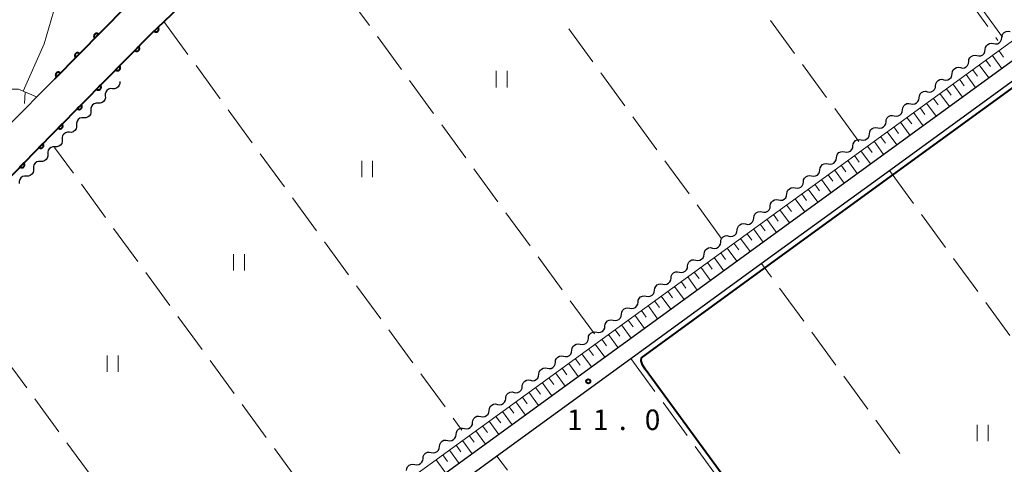
# Model space of a CAD drawing. Units: metres. Extents: x -72000 to -70000, y 40500 to 42000.
# Drawn here: x -71628 to -71447, y 40977 to 41058 of the extents above; entities that cross this region are included whole.
import ezdxf

# ---------------------------------------------------------------- set-up
doc = ezdxf.new("R2010")
doc.units = ezdxf.units.M
for name, color, linetype, lineweight in [('210100_道路縁(街区線)', 7, 'Continuous', 30), ('510200_細流', 7, 'Continuous', 30), ('610111_人工斜面(上)', 7, 'Continuous', 30), ('610199_人工斜面(ヒゲ)', 7, 'Continuous', 30), ('611100_コンクリート被覆(直落)', 7, 'Continuous', 30), ('630200_耕地界', 7, 'Continuous', 30), ('631100_田', 7, 'Continuous', 13), ('710100_等高線(計曲線)', 7, 'Continuous', 40), ('710200_等高線(主曲線)', 7, 'Continuous', 13), ('731200_図化機測定による標高点', 7, 'Continuous', 40)]:
    doc.layers.add(name, color=color, linetype=linetype, lineweight=lineweight)
doc.styles.add('Style-WORKING', font='MS Gothic.ttf')

msp = doc.modelspace()

# ---------------------------------------------------------------- linework, layer by layer
at = {"layer": '210100_道路縁(街区線)', "linetype": 'Continuous', "lineweight": 30, "flags": 128}
for points in [[(-71154.11, 41304.28), (-71147.29, 41271.37), (-71147.91, 41270.08), (-71149.04, 41268.63), (-71150.62, 41267.05), (-71160.12, 41259.6), (-71226.77, 41210.57), (-71281.85, 41170.04), (-71377.4, 41100.28), (-71552.38, 40972.93), (-71588.43, 40946.12), (-71612.29, 40928.99), (-71626.05, 40919.93), (-71633.61, 40915.53), (-71639.38, 40912.13), (-71644.5, 40909.6), (-71645.91, 40908.72)], [(-71411.41, 41219.4), (-71417.32, 41215.19), (-71426.3, 41208.49), (-71437.95, 41199.67), (-71450.53, 41189.68), (-71548.34, 41112.04), (-71570.43, 41094.48), (-71579.03, 41087.69), (-71583.18, 41084.26), (-71586.03, 41081.82), (-71589.72, 41078.35), (-71608.17, 41060.57), (-71621.28, 41047.31)], [(-71663.54, 40993.61), (-71643.84, 41014.45), (-71624.9, 41033.98), (-71603.39, 41055.73), (-71601.16, 41057.87), (-71584.95, 41073.44), (-71581.46, 41076.78), (-71578.84, 41079.03), (-71578.81, 41079.06), (-71574.76, 41082.4), (-71566.21, 41089.15), (-71555.7, 41097.5), (-71544.11, 41106.72), (-71531.42, 41116.79), (-71507.54, 41135.75), (-71483.63, 41154.72), (-71460.73, 41172.9), (-71446.3, 41184.36), (-71436.63, 41192.04), (-71433.78, 41194.3), (-71422.21, 41203.05), (-71416.77, 41207.11), (-71415.27, 41208.24)], [(-71550.6, 40970.52), (-71540.19, 40978.1), (-71515.54, 40996.03), (-71491.63, 41013.44), (-71467.9, 41030.71), (-71443.12, 41048.74), (-71417.13, 41067.66), (-71393.78, 41084.65), (-71375.63, 41097.86), (-71369.05, 41102.67), (-71345.26, 41120.03), (-71320.44, 41138.15), (-71296.92, 41155.33)], [(-71621.28, 41047.31), (-71629.76, 41038.74), (-71647.3, 41020.65)]]:
    msp.add_lwpolyline(points, dxfattribs=at)
at = {"layer": '510200_細流', "linetype": 'Continuous', "lineweight": 30, "flags": 128}
for points in [[(-71449.041, 41053.806), (-71448.681, 41053.737), (-71448.318, 41053.789), (-71447.99, 41053.953), (-71447.731, 41054.215), (-71447.571, 41054.545), (-71447.525, 41054.909)], [(-71447.525, 41054.909), (-71447.48, 41055.274), (-71447.319, 41055.603), (-71447.061, 41055.865), (-71446.733, 41056.03), (-71446.37, 41056.081), (-71446.009, 41056.012)], [(-71450.558, 41052.703), (-71450.512, 41053.068), (-71450.352, 41053.397), (-71450.093, 41053.659), (-71449.765, 41053.824), (-71449.402, 41053.875), (-71449.041, 41053.806)], [(-71453.59, 41050.497), (-71453.545, 41050.862), (-71453.384, 41051.191), (-71453.126, 41051.453), (-71452.798, 41051.618), (-71452.435, 41051.669), (-71452.074, 41051.6)], [(-71452.074, 41051.6), (-71451.713, 41051.531), (-71451.35, 41051.583), (-71451.022, 41051.747), (-71450.764, 41052.009), (-71450.603, 41052.339), (-71450.558, 41052.703)], [(-71456.623, 41048.291), (-71456.578, 41048.656), (-71456.417, 41048.985), (-71456.158, 41049.248), (-71455.83, 41049.412), (-71455.467, 41049.463), (-71455.107, 41049.394)], [(-71455.107, 41049.394), (-71454.746, 41049.325), (-71454.383, 41049.377), (-71454.055, 41049.541), (-71453.796, 41049.803), (-71453.636, 41050.133), (-71453.59, 41050.497)], [(-71458.139, 41047.188), (-71457.779, 41047.119), (-71457.415, 41047.171), (-71457.087, 41047.335), (-71456.829, 41047.597), (-71456.668, 41047.927), (-71456.623, 41048.291)], [(-71610.628, 41045.537), (-71610.995, 41045.547), (-71611.346, 41045.437), (-71611.643, 41045.222), (-71611.855, 41044.922), (-71611.961, 41044.57), (-71611.947, 41044.203)], [(-71609.31, 41046.87), (-71609.296, 41046.503), (-71609.401, 41046.152), (-71609.614, 41045.851), (-71609.911, 41045.636), (-71610.261, 41045.527), (-71610.628, 41045.537)], [(-71461.172, 41044.983), (-71460.811, 41044.913), (-71460.448, 41044.965), (-71460.12, 41045.129), (-71459.862, 41045.391), (-71459.701, 41045.721), (-71459.655, 41046.085)], [(-71459.655, 41046.085), (-71459.61, 41046.45), (-71459.449, 41046.78), (-71459.191, 41047.042), (-71458.863, 41047.206), (-71458.5, 41047.258), (-71458.139, 41047.188)], [(-71611.947, 41044.203), (-71611.933, 41043.837), (-71612.038, 41043.485), (-71612.251, 41043.185), (-71612.548, 41042.97), (-71612.898, 41042.86), (-71613.265, 41042.87)], [(-71464.204, 41042.777), (-71463.844, 41042.708), (-71463.48, 41042.759), (-71463.152, 41042.923), (-71462.894, 41043.185), (-71462.733, 41043.515), (-71462.688, 41043.88)], [(-71462.688, 41043.88), (-71462.643, 41044.244), (-71462.482, 41044.574), (-71462.224, 41044.836), (-71461.896, 41045), (-71461.532, 41045.052), (-71461.172, 41044.983)], [(-71613.265, 41042.87), (-71613.632, 41042.88), (-71613.982, 41042.771), (-71614.279, 41042.555), (-71614.492, 41042.255), (-71614.597, 41041.904), (-71614.583, 41041.537)], [(-71465.721, 41041.674), (-71465.675, 41042.038), (-71465.514, 41042.368), (-71465.256, 41042.63), (-71464.928, 41042.794), (-71464.565, 41042.846), (-71464.204, 41042.777)], [(-71615.902, 41040.204), (-71616.269, 41040.214), (-71616.619, 41040.104), (-71616.916, 41039.889), (-71617.129, 41039.589), (-71617.234, 41039.237), (-71617.22, 41038.87)], [(-71614.583, 41041.537), (-71614.569, 41041.17), (-71614.675, 41040.819), (-71614.887, 41040.518), (-71615.185, 41040.303), (-71615.535, 41040.194), (-71615.902, 41040.204)], [(-71468.753, 41039.468), (-71468.708, 41039.832), (-71468.547, 41040.162), (-71468.289, 41040.424), (-71467.961, 41040.588), (-71467.597, 41040.64), (-71467.237, 41040.571)], [(-71467.237, 41040.571), (-71466.876, 41040.502), (-71466.513, 41040.553), (-71466.185, 41040.718), (-71465.927, 41040.98), (-71465.766, 41041.309), (-71465.721, 41041.674)], [(-71617.22, 41038.87), (-71617.206, 41038.504), (-71617.311, 41038.152), (-71617.524, 41037.852), (-71617.821, 41037.637), (-71618.171, 41037.527), (-71618.538, 41037.537)], [(-71471.786, 41037.262), (-71471.74, 41037.626), (-71471.579, 41037.956), (-71471.321, 41038.218), (-71470.993, 41038.382), (-71470.63, 41038.434), (-71470.269, 41038.365)], [(-71470.269, 41038.365), (-71469.909, 41038.296), (-71469.546, 41038.347), (-71469.218, 41038.512), (-71468.959, 41038.774), (-71468.798, 41039.103), (-71468.753, 41039.468)], [(-71618.538, 41037.537), (-71618.905, 41037.547), (-71619.256, 41037.438), (-71619.553, 41037.222), (-71619.765, 41036.922), (-71619.871, 41036.571), (-71619.857, 41036.204)], [(-71473.302, 41036.159), (-71472.941, 41036.09), (-71472.578, 41036.141), (-71472.25, 41036.306), (-71471.992, 41036.568), (-71471.831, 41036.897), (-71471.786, 41037.262)], [(-71621.175, 41034.871), (-71621.542, 41034.881), (-71621.892, 41034.771), (-71622.189, 41034.556), (-71622.402, 41034.256), (-71622.508, 41033.904), (-71622.493, 41033.537)], [(-71619.857, 41036.204), (-71619.843, 41035.837), (-71619.948, 41035.486), (-71620.161, 41035.185), (-71620.458, 41034.97), (-71620.808, 41034.861), (-71621.175, 41034.871)], [(-71476.334, 41033.953), (-71475.974, 41033.884), (-71475.611, 41033.935), (-71475.283, 41034.1), (-71475.024, 41034.362), (-71474.864, 41034.691), (-71474.818, 41035.056)], [(-71474.818, 41035.056), (-71474.773, 41035.42), (-71474.612, 41035.75), (-71474.354, 41036.012), (-71474.026, 41036.176), (-71473.663, 41036.228), (-71473.302, 41036.159)], [(-71622.493, 41033.537), (-71622.479, 41033.17), (-71622.585, 41032.819), (-71622.797, 41032.519), (-71623.095, 41032.304), (-71623.445, 41032.194), (-71623.812, 41032.204)], [(-71477.851, 41032.85), (-71477.805, 41033.214), (-71477.645, 41033.544), (-71477.386, 41033.806), (-71477.058, 41033.97), (-71476.695, 41034.022), (-71476.334, 41033.953)], [(-71623.808, 41032.201), (-71624.175, 41032.207), (-71624.524, 41032.094), (-71624.819, 41031.876), (-71625.029, 41031.574), (-71625.131, 41031.221), (-71625.114, 41030.855)], [(-71480.883, 41030.644), (-71480.838, 41031.008), (-71480.677, 41031.338), (-71480.419, 41031.6), (-71480.091, 41031.765), (-71479.728, 41031.816), (-71479.367, 41031.747)], [(-71479.367, 41031.747), (-71479.006, 41031.678), (-71478.643, 41031.729), (-71478.315, 41031.894), (-71478.057, 41032.156), (-71477.896, 41032.486), (-71477.851, 41032.85)], [(-71626.419, 41029.509), (-71626.786, 41029.515), (-71627.135, 41029.402), (-71627.43, 41029.184), (-71627.64, 41028.882), (-71627.742, 41028.529), (-71627.724, 41028.163)], [(-71625.114, 41030.855), (-71625.096, 41030.488), (-71625.198, 41030.136), (-71625.408, 41029.833), (-71625.703, 41029.615), (-71626.052, 41029.502), (-71626.419, 41029.509)], [(-71483.916, 41028.438), (-71483.871, 41028.802), (-71483.71, 41029.132), (-71483.451, 41029.394), (-71483.123, 41029.559), (-71482.76, 41029.61), (-71482.4, 41029.541)], [(-71482.4, 41029.541), (-71482.039, 41029.472), (-71481.676, 41029.523), (-71481.348, 41029.688), (-71481.089, 41029.95), (-71480.929, 41030.28), (-71480.883, 41030.644)], [(-71485.432, 41027.335), (-71485.072, 41027.266), (-71484.708, 41027.318), (-71484.38, 41027.482), (-71484.122, 41027.744), (-71483.961, 41028.074), (-71483.916, 41028.438)], [(-71488.465, 41025.129), (-71488.104, 41025.06), (-71487.741, 41025.112), (-71487.413, 41025.276), (-71487.155, 41025.538), (-71486.994, 41025.868), (-71486.948, 41026.232)], [(-71486.948, 41026.232), (-71486.903, 41026.597), (-71486.742, 41026.926), (-71486.484, 41027.188), (-71486.156, 41027.353), (-71485.793, 41027.404), (-71485.432, 41027.335)], [(-71491.497, 41022.923), (-71491.137, 41022.854), (-71490.773, 41022.906), (-71490.445, 41023.07), (-71490.187, 41023.332), (-71490.026, 41023.662), (-71489.981, 41024.026)], [(-71489.981, 41024.026), (-71489.936, 41024.391), (-71489.775, 41024.72), (-71489.517, 41024.982), (-71489.189, 41025.147), (-71488.825, 41025.198), (-71488.465, 41025.129)], [(-71493.014, 41021.82), (-71492.968, 41022.185), (-71492.807, 41022.514), (-71492.549, 41022.776), (-71492.221, 41022.941), (-71491.858, 41022.992), (-71491.497, 41022.923)], [(-71496.046, 41019.614), (-71496.001, 41019.979), (-71495.84, 41020.308), (-71495.582, 41020.571), (-71495.254, 41020.735), (-71494.89, 41020.786), (-71494.53, 41020.717)], [(-71494.53, 41020.717), (-71494.169, 41020.648), (-71493.806, 41020.7), (-71493.478, 41020.864), (-71493.22, 41021.126), (-71493.059, 41021.456), (-71493.014, 41021.82)], [(-71499.079, 41017.408), (-71499.033, 41017.773), (-71498.873, 41018.103), (-71498.614, 41018.365), (-71498.286, 41018.529), (-71497.923, 41018.581), (-71497.562, 41018.511)], [(-71497.562, 41018.511), (-71497.202, 41018.442), (-71496.839, 41018.494), (-71496.511, 41018.658), (-71496.252, 41018.92), (-71496.091, 41019.25), (-71496.046, 41019.614)], [(-71500.595, 41016.306), (-71500.234, 41016.236), (-71499.871, 41016.288), (-71499.543, 41016.452), (-71499.285, 41016.714), (-71499.124, 41017.044), (-71499.079, 41017.408)], [(-71503.628, 41014.1), (-71503.267, 41014.031), (-71502.904, 41014.082), (-71502.576, 41014.246), (-71502.317, 41014.509), (-71502.157, 41014.838), (-71502.111, 41015.203)], [(-71502.111, 41015.203), (-71502.066, 41015.567), (-71501.905, 41015.897), (-71501.647, 41016.159), (-71501.319, 41016.323), (-71500.956, 41016.375), (-71500.595, 41016.306)], [(-71505.144, 41012.997), (-71505.098, 41013.361), (-71504.938, 41013.691), (-71504.679, 41013.953), (-71504.351, 41014.117), (-71503.988, 41014.169), (-71503.628, 41014.1)], [(-71508.176, 41010.791), (-71508.131, 41011.155), (-71507.97, 41011.485), (-71507.712, 41011.747), (-71507.384, 41011.911), (-71507.021, 41011.963), (-71506.66, 41011.894)], [(-71506.66, 41011.894), (-71506.299, 41011.825), (-71505.936, 41011.876), (-71505.608, 41012.041), (-71505.35, 41012.303), (-71505.189, 41012.632), (-71505.144, 41012.997)], [(-71511.209, 41008.585), (-71511.164, 41008.949), (-71511.003, 41009.279), (-71510.744, 41009.541), (-71510.416, 41009.705), (-71510.053, 41009.757), (-71509.693, 41009.688)], [(-71509.693, 41009.688), (-71509.332, 41009.619), (-71508.969, 41009.67), (-71508.641, 41009.835), (-71508.383, 41010.097), (-71508.222, 41010.426), (-71508.176, 41010.791)], [(-71512.725, 41007.482), (-71512.365, 41007.413), (-71512.001, 41007.464), (-71511.673, 41007.629), (-71511.415, 41007.891), (-71511.254, 41008.22), (-71511.209, 41008.585)], [(-71515.758, 41005.276), (-71515.397, 41005.207), (-71515.034, 41005.258), (-71514.706, 41005.423), (-71514.448, 41005.685), (-71514.287, 41006.015), (-71514.241, 41006.379)], [(-71514.241, 41006.379), (-71514.196, 41006.743), (-71514.035, 41007.073), (-71513.777, 41007.335), (-71513.449, 41007.499), (-71513.086, 41007.551), (-71512.725, 41007.482)], [(-71518.79, 41003.07), (-71518.43, 41003.001), (-71518.066, 41003.052), (-71517.738, 41003.217), (-71517.48, 41003.479), (-71517.319, 41003.809), (-71517.274, 41004.173)], [(-71517.274, 41004.173), (-71517.229, 41004.537), (-71517.068, 41004.867), (-71516.81, 41005.129), (-71516.482, 41005.294), (-71516.118, 41005.345), (-71515.758, 41005.276)], [(-71520.307, 41001.967), (-71520.261, 41002.331), (-71520.1, 41002.661), (-71519.842, 41002.923), (-71519.514, 41003.088), (-71519.151, 41003.139), (-71518.79, 41003.07)], [(-71523.339, 40999.761), (-71523.294, 41000.126), (-71523.133, 41000.455), (-71522.875, 41000.717), (-71522.547, 41000.882), (-71522.183, 41000.933), (-71521.823, 41000.864)], [(-71521.823, 41000.864), (-71521.462, 41000.795), (-71521.099, 41000.847), (-71520.771, 41001.011), (-71520.513, 41001.273), (-71520.352, 41001.603), (-71520.307, 41001.967)], [(-71526.372, 40997.555), (-71526.326, 40997.92), (-71526.166, 40998.249), (-71525.907, 40998.511), (-71525.579, 40998.676), (-71525.216, 40998.727), (-71524.855, 40998.658)], [(-71524.855, 40998.658), (-71524.495, 40998.589), (-71524.132, 40998.641), (-71523.804, 40998.805), (-71523.545, 40999.067), (-71523.384, 40999.397), (-71523.339, 40999.761)], [(-71527.888, 40996.452), (-71527.527, 40996.383), (-71527.164, 40996.435), (-71526.836, 40996.599), (-71526.578, 40996.861), (-71526.417, 40997.191), (-71526.372, 40997.555)], [(-71530.921, 40994.246), (-71530.56, 40994.177), (-71530.197, 40994.229), (-71529.869, 40994.393), (-71529.61, 40994.655), (-71529.45, 40994.985), (-71529.404, 40995.349)], [(-71529.404, 40995.349), (-71529.359, 40995.714), (-71529.198, 40996.043), (-71528.94, 40996.305), (-71528.612, 40996.47), (-71528.249, 40996.521), (-71527.888, 40996.452)], [(-71533.953, 40992.04), (-71533.592, 40991.971), (-71533.229, 40992.023), (-71532.901, 40992.187), (-71532.643, 40992.449), (-71532.482, 40992.779), (-71532.437, 40993.143)], [(-71532.437, 40993.143), (-71532.391, 40993.508), (-71532.231, 40993.837), (-71531.972, 40994.099), (-71531.644, 40994.264), (-71531.281, 40994.315), (-71530.921, 40994.246)], [(-71535.469, 40990.937), (-71535.424, 40991.302), (-71535.263, 40991.632), (-71535.005, 40991.894), (-71534.677, 40992.058), (-71534.314, 40992.109), (-71533.953, 40992.04)], [(-71538.502, 40988.732), (-71538.457, 40989.096), (-71538.296, 40989.426), (-71538.038, 40989.688), (-71537.709, 40989.852), (-71537.346, 40989.904), (-71536.986, 40989.834)], [(-71536.986, 40989.834), (-71536.625, 40989.765), (-71536.262, 40989.817), (-71535.934, 40989.981), (-71535.676, 40990.243), (-71535.515, 40990.573), (-71535.469, 40990.937)], [(-71540.018, 40987.629), (-71539.658, 40987.559), (-71539.294, 40987.611), (-71538.966, 40987.775), (-71538.708, 40988.037), (-71538.547, 40988.366), (-71538.501, 40988.731)], [(-71543.052, 40985.425), (-71542.692, 40985.355), (-71542.328, 40985.407), (-71542, 40985.571), (-71541.742, 40985.833), (-71541.581, 40986.162), (-71541.535, 40986.527)], [(-71541.535, 40986.527), (-71541.49, 40986.891), (-71541.329, 40987.221), (-71541.07, 40987.482), (-71540.742, 40987.647), (-71540.379, 40987.698), (-71540.018, 40987.629)], [(-71546.086, 40983.221), (-71545.726, 40983.151), (-71545.362, 40983.203), (-71545.034, 40983.367), (-71544.776, 40983.629), (-71544.615, 40983.958), (-71544.569, 40984.323)], [(-71544.569, 40984.323), (-71544.524, 40984.687), (-71544.363, 40985.017), (-71544.104, 40985.278), (-71543.776, 40985.443), (-71543.413, 40985.494), (-71543.052, 40985.425)], [(-71547.603, 40982.119), (-71547.558, 40982.483), (-71547.397, 40982.812), (-71547.138, 40983.074), (-71546.81, 40983.239), (-71546.447, 40983.29), (-71546.086, 40983.221)], [(-71550.637, 40979.915), (-71550.591, 40980.279), (-71550.43, 40980.608), (-71550.172, 40980.87), (-71549.844, 40981.035), (-71549.481, 40981.086), (-71549.12, 40981.017)], [(-71549.12, 40981.017), (-71548.759, 40980.947), (-71548.396, 40980.999), (-71548.068, 40981.163), (-71547.81, 40981.425), (-71547.649, 40981.754), (-71547.603, 40982.119)], [(-71553.671, 40977.711), (-71553.625, 40978.075), (-71553.464, 40978.404), (-71553.206, 40978.666), (-71552.878, 40978.831), (-71552.515, 40978.882), (-71552.154, 40978.813)], [(-71552.154, 40978.813), (-71551.793, 40978.743), (-71551.43, 40978.794), (-71551.102, 40978.959), (-71550.844, 40979.221), (-71550.683, 40979.55), (-71550.637, 40979.915)], [(-71555.188, 40976.608), (-71554.827, 40976.539), (-71554.464, 40976.59), (-71554.136, 40976.755), (-71553.878, 40977.017), (-71553.717, 40977.346), (-71553.671, 40977.711)], [(-71556.705, 40975.506), (-71556.659, 40975.871), (-71556.498, 40976.2), (-71556.24, 40976.462), (-71555.912, 40976.627), (-71555.549, 40976.678), (-71555.188, 40976.608)]]:
    msp.add_lwpolyline(points, dxfattribs=at)
at = {"layer": '610111_人工斜面(上)', "linetype": 'Continuous', "lineweight": 13, "flags": 128}
for points in [[(-71626.05, 40919.93), (-71623.08, 40925.3), (-71538.98, 40986.41), (-71435.05, 41062), (-71323.85, 41142.29), (-71301.51, 41158.44)], [(-71682.84, 40985.17), (-71681.27, 40993.43), (-71679.33, 40996.56), (-71677.47, 40998.47), (-71655.45, 41022.35), (-71652.23, 41026.3), (-71648.97, 41029.19), (-71645.73, 41031.71), (-71631.11, 41044.34), (-71629.56, 41045.45), (-71627.88, 41045.45), (-71624.54, 41044.01)]]:
    msp.add_lwpolyline(points, dxfattribs=at)
at = {"layer": '610199_人工斜面(ヒゲ)', "linetype": 'Continuous', "lineweight": 13, "flags": 128}
for points in [[(-71449.27, 41051.66), (-71447.52, 41049.25)], [(-71448.07, 41052.53), (-71447.19, 41051.33)], [(-71451.67, 41049.91), (-71449.92, 41047.5)], [(-71450.47, 41050.78), (-71449.6, 41049.58)], [(-71454.08, 41048.16), (-71452.33, 41045.75)], [(-71452.88, 41049.03), (-71452, 41047.83)], [(-71457.69, 41045.53), (-71456.82, 41044.33)], [(-71456.49, 41046.41), (-71454.74, 41044)], [(-71455.28, 41047.28), (-71454.41, 41046.08)], [(-71626.64, 41044.92), (-71626.76, 41042.8)], [(-71460.1, 41043.78), (-71459.22, 41042.57)], [(-71458.9, 41044.65), (-71457.14, 41042.25)], [(-71462.51, 41042.03), (-71461.63, 41040.82)], [(-71461.3, 41042.9), (-71459.55, 41040.49)], [(-71464.92, 41040.27), (-71464.04, 41039.07)], [(-71463.71, 41041.15), (-71461.96, 41038.74)], [(-71467.33, 41038.52), (-71466.45, 41037.32)], [(-71466.12, 41039.4), (-71464.37, 41036.99)], [(-71469.74, 41036.77), (-71468.86, 41035.56)], [(-71468.54, 41037.64), (-71466.78, 41035.23)], [(-71472.15, 41035.01), (-71471.28, 41033.81)], [(-71470.95, 41035.89), (-71469.19, 41033.48)], [(-71474.56, 41033.26), (-71473.69, 41032.05)], [(-71473.36, 41034.13), (-71471.6, 41031.72)], [(-71476.98, 41031.5), (-71476.1, 41030.3)], [(-71475.77, 41032.38), (-71474.02, 41029.97)], [(-71479.39, 41029.75), (-71478.51, 41028.54)], [(-71478.18, 41030.63), (-71476.43, 41028.21)], [(-71481.8, 41027.99), (-71480.93, 41026.79)], [(-71480.6, 41028.87), (-71478.84, 41026.46)], [(-71484.22, 41026.24), (-71483.34, 41025.03)], [(-71483.01, 41027.11), (-71481.26, 41024.7)], [(-71486.99, 41024.22), (-71486.11, 41023.01)], [(-71485.43, 41025.36), (-71483.67, 41022.94)], [(-71489.41, 41022.46), (-71488.53, 41021.25)], [(-71488.2, 41023.34), (-71486.44, 41020.92)], [(-71491.83, 41020.7), (-71490.95, 41019.49)], [(-71490.62, 41021.58), (-71488.86, 41019.17)], [(-71494.24, 41018.94), (-71493.36, 41017.74)], [(-71493.03, 41019.82), (-71491.28, 41017.41)], [(-71496.66, 41017.19), (-71495.78, 41015.98)], [(-71495.45, 41018.07), (-71493.69, 41015.65)], [(-71499.08, 41015.43), (-71498.2, 41014.22)], [(-71497.87, 41016.31), (-71496.11, 41013.89)], [(-71501.5, 41013.66), (-71500.62, 41012.45)], [(-71500.29, 41014.55), (-71498.53, 41012.13)], [(-71503.92, 41011.9), (-71503.04, 41010.69)], [(-71502.71, 41012.78), (-71500.95, 41010.36)], [(-71506.34, 41010.14), (-71505.46, 41008.93)], [(-71505.13, 41011.02), (-71503.37, 41008.6)], [(-71508.77, 41008.38), (-71507.89, 41007.17)], [(-71507.56, 41009.26), (-71505.79, 41006.84)], [(-71511.19, 41006.62), (-71510.31, 41005.41)], [(-71509.98, 41007.5), (-71508.21, 41005.08)], [(-71514.82, 41003.98), (-71513.06, 41001.55)], [(-71513.61, 41004.86), (-71512.73, 41003.65)], [(-71512.4, 41005.74), (-71510.64, 41003.32)], [(-71517.25, 41002.21), (-71515.49, 40999.79)], [(-71516.04, 41003.09), (-71515.15, 41001.88)], [(-71519.67, 41000.45), (-71517.91, 40998.02)], [(-71518.46, 41001.33), (-71517.58, 41000.12)], [(-71522.1, 40998.68), (-71520.33, 40996.26)], [(-71520.89, 40999.57), (-71520, 40998.35)], [(-71524.53, 40996.92), (-71522.76, 40994.49)], [(-71523.31, 40997.8), (-71522.43, 40996.59)], [(-71526.95, 40995.15), (-71525.19, 40992.73)], [(-71525.74, 40996.04), (-71524.86, 40994.82)], [(-71529.38, 40993.39), (-71527.61, 40990.96)], [(-71528.17, 40994.27), (-71527.28, 40993.06)], [(-71531.81, 40991.62), (-71530.04, 40989.19)], [(-71530.6, 40992.5), (-71529.71, 40991.29)], [(-71534.24, 40989.85), (-71532.47, 40987.42)], [(-71533.02, 40990.74), (-71532.14, 40989.52)], [(-71536.67, 40988.09), (-71534.9, 40985.66)], [(-71535.45, 40988.97), (-71534.57, 40987.75)], [(-71539.1, 40986.32), (-71537.33, 40983.89)], [(-71537.88, 40987.2), (-71537, 40985.99)], [(-71541.53, 40984.55), (-71539.76, 40982.12)], [(-71540.32, 40985.43), (-71539.43, 40984.22)], [(-71543.97, 40982.78), (-71542.2, 40980.35)], [(-71542.75, 40983.67), (-71541.87, 40982.45)], [(-71546.41, 40981.01), (-71544.63, 40978.57)], [(-71545.19, 40981.9), (-71544.3, 40980.68)], [(-71548.84, 40979.24), (-71547.07, 40976.8)], [(-71547.62, 40980.12), (-71546.74, 40978.91)], [(-71551.29, 40977.47), (-71549.51, 40975.02)], [(-71550.06, 40978.35), (-71549.18, 40977.13)]]:
    msp.add_lwpolyline(points, dxfattribs=at)
at = {"layer": '611100_コンクリート被覆(直落)', "linetype": 'Continuous', "lineweight": 40, "flags": 128}
for points in [[(-71663.54, 40993.61), (-71643.84, 41014.45), (-71624.9, 41033.98), (-71603.39, 41055.73), (-71601.16, 41057.87), (-71584.95, 41073.44), (-71581.46, 41076.78), (-71578.84, 41079.03), (-71578.81, 41079.06), (-71574.76, 41082.4), (-71566.21, 41089.15), (-71555.7, 41097.5), (-71544.11, 41106.72), (-71531.42, 41116.79), (-71507.54, 41135.75), (-71483.63, 41154.72), (-71460.73, 41172.9), (-71446.3, 41184.36), (-71436.63, 41192.04), (-71433.78, 41194.3), (-71422.21, 41203.05), (-71416.77, 41207.11), (-71415.27, 41208.24)], [(-71559.39, 41103.26), (-71570.43, 41094.48), (-71579.03, 41087.69), (-71583.18, 41084.26), (-71586.03, 41081.82), (-71589.72, 41078.35), (-71608.17, 41060.57), (-71621.28, 41047.31)]]:
    msp.add_lwpolyline(points, dxfattribs=at)
for points in [[(-71602.288, 41056.787), (-71603.01, 41056.095), (-71602.978, 41056.065), (-71602.944, 41056.038), (-71602.908, 41056.014), (-71602.87, 41055.992), (-71602.83, 41055.975), (-71602.788, 41055.961), (-71602.746, 41055.95), (-71602.703, 41055.944), (-71602.659, 41055.941), (-71602.615, 41055.943), (-71602.572, 41055.947), (-71602.53, 41055.956), (-71602.488, 41055.968), (-71602.447, 41055.984), (-71602.408, 41056.003), (-71602.371, 41056.026), (-71602.336, 41056.051), (-71602.303, 41056.08), (-71602.272, 41056.112), (-71602.246, 41056.146), (-71602.221, 41056.182), (-71602.2, 41056.22), (-71602.183, 41056.26), (-71602.169, 41056.302), (-71602.158, 41056.344), (-71602.152, 41056.387), (-71602.148, 41056.431), (-71602.15, 41056.475), (-71602.154, 41056.518), (-71602.163, 41056.561), (-71602.176, 41056.603), (-71602.191, 41056.643), (-71602.211, 41056.682), (-71602.234, 41056.719), (-71602.259, 41056.754)], [(-71613.874, 41054.801), (-71613.171, 41055.512), (-71613.204, 41055.541), (-71613.238, 41055.567), (-71613.275, 41055.59), (-71613.314, 41055.611), (-71613.354, 41055.627), (-71613.396, 41055.64), (-71613.438, 41055.65), (-71613.481, 41055.654), (-71613.525, 41055.657), (-71613.569, 41055.654), (-71613.612, 41055.649), (-71613.655, 41055.638), (-71613.696, 41055.625), (-71613.737, 41055.608), (-71613.775, 41055.588), (-71613.811, 41055.564), (-71613.846, 41055.538), (-71613.878, 41055.508), (-71613.908, 41055.475), (-71613.934, 41055.44), (-71613.957, 41055.404), (-71613.977, 41055.365), (-71613.993, 41055.325), (-71614.006, 41055.283), (-71614.016, 41055.24), (-71614.021, 41055.197), (-71614.023, 41055.153), (-71614.02, 41055.11), (-71614.015, 41055.066), (-71614.005, 41055.024), (-71613.991, 41054.982), (-71613.975, 41054.942), (-71613.954, 41054.903), (-71613.93, 41054.868), (-71613.904, 41054.833)], [(-71605.832, 41053.261), (-71606.535, 41052.55), (-71606.503, 41052.52), (-71606.468, 41052.494), (-71606.432, 41052.471), (-71606.393, 41052.451), (-71606.352, 41052.435), (-71606.31, 41052.421), (-71606.268, 41052.412), (-71606.225, 41052.407), (-71606.181, 41052.405), (-71606.137, 41052.408), (-71606.094, 41052.413), (-71606.052, 41052.423), (-71606.01, 41052.437), (-71605.97, 41052.453), (-71605.931, 41052.474), (-71605.895, 41052.497), (-71605.861, 41052.524), (-71605.828, 41052.554), (-71605.799, 41052.586), (-71605.773, 41052.621), (-71605.75, 41052.657), (-71605.729, 41052.696), (-71605.713, 41052.737), (-71605.7, 41052.778), (-71605.69, 41052.821), (-71605.686, 41052.864), (-71605.683, 41052.908), (-71605.686, 41052.952), (-71605.691, 41052.995), (-71605.701, 41053.037), (-71605.715, 41053.079), (-71605.732, 41053.119), (-71605.752, 41053.158), (-71605.776, 41053.194), (-71605.802, 41053.228)], [(-71617.389, 41051.245), (-71616.686, 41051.956), (-71616.719, 41051.986), (-71616.754, 41052.012), (-71616.79, 41052.035), (-71616.829, 41052.055), (-71616.869, 41052.071), (-71616.911, 41052.084), (-71616.954, 41052.094), (-71616.997, 41052.099), (-71617.041, 41052.101), (-71617.085, 41052.098), (-71617.128, 41052.093), (-71617.17, 41052.083), (-71617.212, 41052.069), (-71617.252, 41052.053), (-71617.291, 41052.032), (-71617.327, 41052.008), (-71617.361, 41051.982), (-71617.393, 41051.952), (-71617.423, 41051.92), (-71617.449, 41051.885), (-71617.472, 41051.849), (-71617.492, 41051.81), (-71617.508, 41051.769), (-71617.522, 41051.727), (-71617.531, 41051.685), (-71617.536, 41051.642), (-71617.538, 41051.598), (-71617.535, 41051.554), (-71617.53, 41051.511), (-71617.52, 41051.469), (-71617.506, 41051.427), (-71617.49, 41051.387), (-71617.469, 41051.348), (-71617.446, 41051.312), (-71617.419, 41051.277)], [(-71609.348, 41049.706), (-71610.051, 41048.995), (-71610.018, 41048.965), (-71609.984, 41048.939), (-71609.947, 41048.916), (-71609.908, 41048.896), (-71609.868, 41048.88), (-71609.826, 41048.866), (-71609.784, 41048.857), (-71609.741, 41048.852), (-71609.697, 41048.849), (-71609.653, 41048.853), (-71609.61, 41048.858), (-71609.567, 41048.868), (-71609.526, 41048.882), (-71609.486, 41048.898), (-71609.447, 41048.919), (-71609.411, 41048.942), (-71609.376, 41048.969), (-71609.344, 41048.998), (-71609.315, 41049.031), (-71609.289, 41049.066), (-71609.265, 41049.102), (-71609.245, 41049.141), (-71609.229, 41049.182), (-71609.216, 41049.223), (-71609.206, 41049.266), (-71609.201, 41049.309), (-71609.199, 41049.353), (-71609.202, 41049.397), (-71609.207, 41049.44), (-71609.217, 41049.482), (-71609.231, 41049.524), (-71609.247, 41049.564), (-71609.268, 41049.603), (-71609.292, 41049.639), (-71609.318, 41049.673)], [(-71620.905, 41047.69), (-71620.202, 41048.401), (-71620.234, 41048.43), (-71620.269, 41048.456), (-71620.305, 41048.479), (-71620.344, 41048.5), (-71620.385, 41048.516), (-71620.427, 41048.529), (-71620.469, 41048.538), (-71620.512, 41048.543), (-71620.556, 41048.546), (-71620.6, 41048.543), (-71620.643, 41048.537), (-71620.685, 41048.527), (-71620.727, 41048.514), (-71620.767, 41048.497), (-71620.806, 41048.476), (-71620.842, 41048.453), (-71620.876, 41048.426), (-71620.909, 41048.397), (-71620.938, 41048.364), (-71620.964, 41048.329), (-71620.987, 41048.293), (-71621.008, 41048.254), (-71621.024, 41048.214), (-71621.037, 41048.172), (-71621.047, 41048.129), (-71621.051, 41048.086), (-71621.054, 41048.042), (-71621.051, 41047.998), (-71621.046, 41047.955), (-71621.035, 41047.913), (-71621.022, 41047.871), (-71621.005, 41047.831), (-71620.985, 41047.792), (-71620.961, 41047.756), (-71620.935, 41047.722)], [(-71612.864, 41046.15), (-71613.567, 41045.439), (-71613.534, 41045.41), (-71613.5, 41045.384), (-71613.463, 41045.361), (-71613.424, 41045.341), (-71613.384, 41045.325), (-71613.342, 41045.311), (-71613.3, 41045.302), (-71613.256, 41045.297), (-71613.213, 41045.294), (-71613.169, 41045.297), (-71613.126, 41045.303), (-71613.083, 41045.313), (-71613.042, 41045.326), (-71613.001, 41045.343), (-71612.963, 41045.364), (-71612.927, 41045.387), (-71612.892, 41045.414), (-71612.86, 41045.443), (-71612.83, 41045.476), (-71612.804, 41045.511), (-71612.781, 41045.547), (-71612.761, 41045.586), (-71612.745, 41045.626), (-71612.732, 41045.668), (-71612.722, 41045.711), (-71612.717, 41045.754), (-71612.715, 41045.798), (-71612.718, 41045.842), (-71612.723, 41045.885), (-71612.733, 41045.927), (-71612.747, 41045.969), (-71612.763, 41046.009), (-71612.784, 41046.048), (-71612.808, 41046.084), (-71612.834, 41046.118)], [(-71616.38, 41042.595), (-71617.083, 41041.884), (-71617.05, 41041.855), (-71617.015, 41041.829), (-71616.979, 41041.806), (-71616.94, 41041.785), (-71616.9, 41041.769), (-71616.858, 41041.756), (-71616.816, 41041.747), (-71616.772, 41041.742), (-71616.728, 41041.739), (-71616.685, 41041.742), (-71616.642, 41041.748), (-71616.599, 41041.758), (-71616.558, 41041.771), (-71616.517, 41041.788), (-71616.479, 41041.809), (-71616.443, 41041.832), (-71616.408, 41041.858), (-71616.376, 41041.888), (-71616.346, 41041.921), (-71616.32, 41041.956), (-71616.297, 41041.992), (-71616.277, 41042.031), (-71616.261, 41042.071), (-71616.248, 41042.113), (-71616.238, 41042.156), (-71616.233, 41042.199), (-71616.231, 41042.243), (-71616.234, 41042.286), (-71616.239, 41042.33), (-71616.249, 41042.372), (-71616.263, 41042.414), (-71616.279, 41042.454), (-71616.3, 41042.493), (-71616.323, 41042.529), (-71616.35, 41042.563)], [(-71619.896, 41039.04), (-71620.599, 41038.329), (-71620.566, 41038.3), (-71620.531, 41038.274), (-71620.495, 41038.251), (-71620.456, 41038.23), (-71620.416, 41038.214), (-71620.374, 41038.201), (-71620.331, 41038.191), (-71620.288, 41038.187), (-71620.244, 41038.184), (-71620.201, 41038.187), (-71620.157, 41038.192), (-71620.115, 41038.203), (-71620.073, 41038.216), (-71620.033, 41038.233), (-71619.994, 41038.253), (-71619.958, 41038.277), (-71619.924, 41038.303), (-71619.892, 41038.333), (-71619.862, 41038.366), (-71619.836, 41038.401), (-71619.813, 41038.437), (-71619.793, 41038.476), (-71619.777, 41038.516), (-71619.763, 41038.558), (-71619.754, 41038.601), (-71619.749, 41038.644), (-71619.747, 41038.688), (-71619.75, 41038.731), (-71619.755, 41038.774), (-71619.765, 41038.817), (-71619.779, 41038.859), (-71619.795, 41038.899), (-71619.816, 41038.937), (-71619.839, 41038.973), (-71619.866, 41039.008)], [(-71623.411, 41035.485), (-71624.115, 41034.774), (-71624.082, 41034.745), (-71624.047, 41034.719), (-71624.011, 41034.696), (-71623.972, 41034.675), (-71623.932, 41034.659), (-71623.89, 41034.646), (-71623.847, 41034.636), (-71623.804, 41034.632), (-71623.76, 41034.629), (-71623.716, 41034.632), (-71623.673, 41034.637), (-71623.631, 41034.647), (-71623.589, 41034.661), (-71623.549, 41034.678), (-71623.51, 41034.698), (-71623.474, 41034.722), (-71623.44, 41034.748), (-71623.407, 41034.778), (-71623.378, 41034.811), (-71623.352, 41034.846), (-71623.329, 41034.882), (-71623.309, 41034.921), (-71623.293, 41034.961), (-71623.279, 41035.003), (-71623.27, 41035.045), (-71623.265, 41035.089), (-71623.262, 41035.132), (-71623.265, 41035.176), (-71623.271, 41035.219), (-71623.281, 41035.262), (-71623.294, 41035.303), (-71623.311, 41035.344), (-71623.332, 41035.382), (-71623.355, 41035.418), (-71623.382, 41035.453)], [(-71626.907, 41031.91), (-71627.603, 41031.192), (-71627.57, 41031.163), (-71627.535, 41031.138), (-71627.499, 41031.115), (-71627.46, 41031.095), (-71627.419, 41031.079), (-71627.377, 41031.067), (-71627.335, 41031.057), (-71627.291, 41031.053), (-71627.248, 41031.051), (-71627.204, 41031.054), (-71627.161, 41031.06), (-71627.118, 41031.071), (-71627.077, 41031.085), (-71627.037, 41031.101), (-71626.998, 41031.123), (-71626.963, 41031.146), (-71626.928, 41031.173), (-71626.896, 41031.203), (-71626.867, 41031.236), (-71626.841, 41031.271), (-71626.819, 41031.308), (-71626.799, 41031.347), (-71626.783, 41031.388), (-71626.77, 41031.429), (-71626.761, 41031.472), (-71626.757, 41031.515), (-71626.755, 41031.559), (-71626.758, 41031.603), (-71626.764, 41031.646), (-71626.774, 41031.688), (-71626.788, 41031.73), (-71626.805, 41031.77), (-71626.826, 41031.808), (-71626.85, 41031.844), (-71626.877, 41031.878)]]:
    msp.add_lwpolyline(points, close=True, dxfattribs=at)
at = {"layer": '630200_耕地界', "linetype": 'Continuous', "lineweight": 13}
for p, q in [((-71563.516, 41057.106), (-71567.939, 41063.163)), ((-71454.515, 41063.019), (-71450.096, 41056.959)), ((-71601.2, 41057.84), (-71596.78, 41051.781)), ((-71526.948, 41056.543), (-71522.535, 41050.479)), ((-71485.544, 41051.993), (-71489.967, 41058.05)), ((-71557.62, 41049.029), (-71562.042, 41055.087)), ((-71448.623, 41054.939), (-71448.23, 41054.4)), ((-71595.307, 41049.761), (-71590.887, 41043.701)), ((-71479.647, 41043.916), (-71484.07, 41049.974)), ((-71521.064, 41048.457), (-71516.651, 41042.393)), ((-71551.723, 41040.953), (-71556.145, 41047.01)), ((-71473.75, 41035.84), (-71478.173, 41041.897)), ((-71589.414, 41041.682), (-71584.995, 41035.622)), ((-71515.18, 41040.372), (-71510.766, 41034.308)), ((-71545.826, 41032.876), (-71550.249, 41038.933)), ((-71617.795, 41030.011), (-71621.27, 41034.77)), ((-71583.521, 41033.602), (-71579.102, 41027.543)), ((-71509.295, 41032.286), (-71504.882, 41026.222)), ((-71539.93, 41024.8), (-71544.352, 41030.857)), ((-71468.14, 41030.53), (-71463.719, 41024.472)), ((-71611.898, 41021.934), (-71616.321, 41027.991)), ((-71577.629, 41025.523), (-71573.209, 41019.464)), ((-71503.411, 41024.201), (-71498.998, 41018.137)), ((-71534.033, 41016.723), (-71538.456, 41022.78)), ((-71462.245, 41022.452), (-71457.824, 41016.394)), ((-71606.001, 41013.858), (-71610.424, 41019.915)), ((-71571.736, 41017.444), (-71567.316, 41011.384)), ((-71528.137, 41008.647), (-71532.559, 41014.704)), ((-71489.744, 41010.972), (-71491.57, 41013.48)), ((-71456.35, 41014.375), (-71451.929, 41008.316)), ((-71600.104, 41005.782), (-71604.527, 41011.839)), ((-71565.843, 41009.365), (-71561.423, 41003.305)), ((-71483.856, 41002.889), (-71488.272, 41008.952)), ((-71522.24, 41000.57), (-71526.662, 41006.627)), ((-71450.455, 41006.297), (-71446.034, 41000.239)), ((-71594.207, 40997.705), (-71598.63, 41003.763)), ((-71559.95, 41001.285), (-71555.53, 40995.226)), ((-71477.969, 40994.806), (-71482.384, 41000.868)), ((-71630.77, 40996.705), (-71626.349, 40990.646)), ((-71588.311, 40989.629), (-71592.733, 40995.686)), ((-71515.55, 40996.03), (-71511.128, 40989.973)), ((-71554.057, 40993.206), (-71549.637, 40987.147)), ((-71472.082, 40986.723), (-71476.497, 40992.785)), ((-71624.875, 40988.627), (-71620.454, 40982.569)), ((-71509.653, 40987.953), (-71505.231, 40981.896)), ((-71582.414, 40981.553), (-71586.836, 40987.61)), ((-71548.164, 40985.127), (-71546.54, 40982.9)), ((-71466.194, 40978.639), (-71470.61, 40984.702)), ((-71618.98, 40980.549), (-71614.559, 40974.491)), ((-71576.517, 40973.476), (-71580.94, 40979.534)), ((-71503.757, 40979.877), (-71499.335, 40973.819)), ((-71538.206, 40975.542), (-71540.11, 40978.15))]:
    msp.add_line(p, q, dxfattribs=at)
at = {"layer": '631100_田', "linetype": 'Continuous', "lineweight": 13}
for p, q in [((-71540.23, 41045.78), (-71540.23, 41048.78)), ((-71538.23, 41045.78), (-71538.23, 41048.78)), ((-71564.92, 41029.32), (-71564.92, 41032.32)), ((-71562.92, 41029.32), (-71562.92, 41032.32)), ((-71588.43, 41012.16), (-71588.43, 41015.16)), ((-71586.43, 41012.16), (-71586.43, 41015.16)), ((-71611.58, 40993.59), (-71611.58, 40996.59)), ((-71609.58, 40993.59), (-71609.58, 40996.59)), ((-71452.04, 40980.89), (-71452.04, 40983.89)), ((-71450.04, 40980.89), (-71450.04, 40983.89))]:
    msp.add_line(p, q, dxfattribs=at)
at = {"layer": '710100_等高線(計曲線)', "linetype": 'Continuous', "lineweight": 40, "elevation": 10, "flags": 128}
msp.add_lwpolyline([(-71508.69, 40873.26), (-71508.8, 40873.41), (-71508.8, 40874.29), (-71507.85, 40875.25), (-71456.85, 40912.54), (-71455.88, 40913.38), (-71455.45, 40913.86), (-71455.3, 40914.26), (-71455.28, 40914.83), (-71455.49, 40915.44), (-71512.95, 40994.08), (-71513.44, 40994.87), (-71513.69, 40995.62), (-71513.59, 40996.18), (-71491.03, 41012.6), (-71467.3, 41029.87), (-71442.51, 41047.91), (-71431.48, 41055.94), (-71427.48, 41058.85), (-71426.91, 41059.44), (-71426.75, 41059.85), (-71427.12, 41060.39)], dxfattribs=at)
at = {"layer": '710200_等高線(主曲線)', "linetype": 'Continuous', "lineweight": 13, "flags": 128}
for points, elevation in [([(-71627.03, 41045.08), (-71623.14, 41053.74), (-71620.56, 41062.6), (-71618.03, 41076.33), (-71616.51, 41090.61), (-71615.48, 41114.37), (-71615.91, 41129.95), (-71617.57, 41155.91), (-71617.81, 41174.93), (-71616.96, 41180.17), (-71614.83, 41183.67), (-71610.59, 41186.38), (-71604.26, 41188.43), (-71593.87, 41190.98), (-71589.03, 41193.15), (-71579.94, 41199.83), (-71576.4, 41201.72), (-71571.75, 41202.25), (-71558.44, 41202.85), (-71547.41, 41204.19), (-71539.65, 41205.98), (-71519.99, 41212.88), (-71504.04, 41219.75)], 14), ([(-71506.66, 41136.44), (-71447.4, 41055)], 12)]:
    msp.add_lwpolyline(points, dxfattribs=dict(at, elevation=elevation))
at = {"layer": '731200_図化機測定による標高点', "linetype": 'Continuous', "lineweight": 40}
msp.add_circle((-71523.37, 40991.86, 11), 0.375, dxfattribs=at)

# ---------------------------------------------------------------- texts
at = {"layer": '731200_図化機測定による標高点', "linetype": 'Continuous', "lineweight": 40, "style": 'Style-WORKING'}
for s, p in [('1', (-71527.25, 40982.93, -9.999)), ('1', (-71522.5, 40982.93, -9.999)), ('0', (-71513, 40982.93, -9.999)), ('.', (-71517.75, 40982.93, -9.999))]:
    msp.add_text(s, height=3.75, dxfattribs=at).set_placement(p)

doc.saveas('drawing.dxf')
